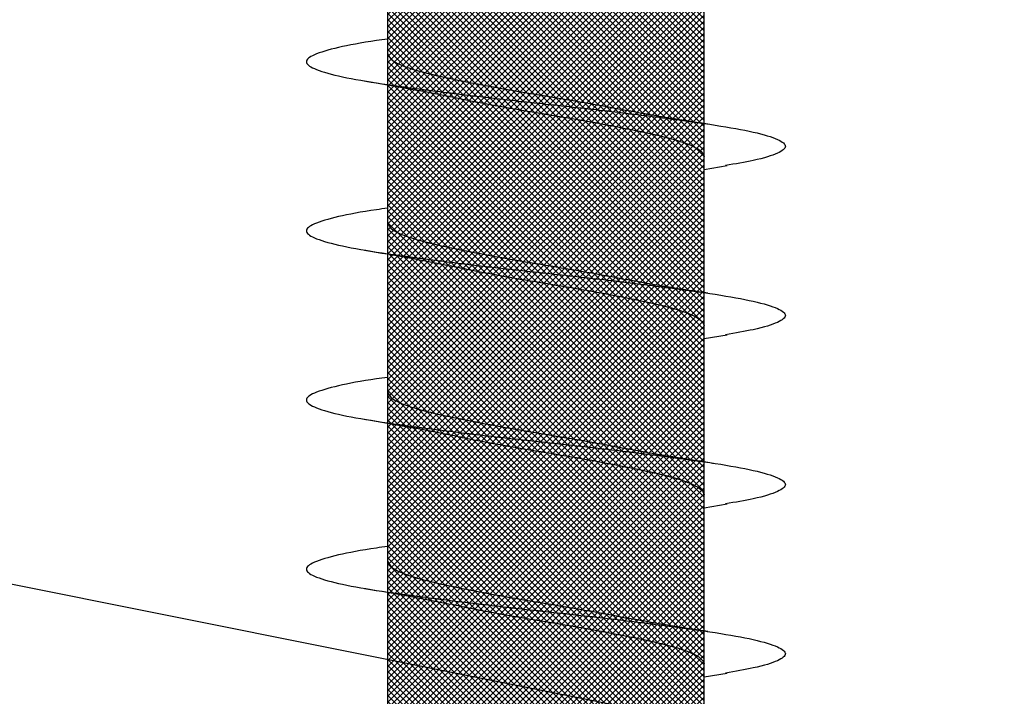
# Model space of a CAD drawing. Units: inches. Extents: x 8878.7 to 8941.4, y 3235.9 to 3307.
# Drawn here: x 8917.9 to 8918.2, y 3286.6 to 3286.8 of the extents above; entities that cross this region are included whole.
import ezdxf
from ezdxf import colors
from ezdxf.entities.mleader import LeaderData, LeaderLine
from ezdxf.math import Vec2, Vec3

# ---------------------------------------------------------------- set-up
doc = ezdxf.new("R2010")
doc.units = ezdxf.units.IN
doc.header["$MEASUREMENT"] = 0
doc.layers.add('conc', color=8, linetype='Continuous', lineweight=0)
doc.layers.add('Outline', color=7, linetype='Continuous', lineweight=40)
doc.layers.add('ICF Outline', color=7, linetype='Continuous')
doc.layers.add('Sills', color=40, linetype='Continuous')
doc.styles.add('Logix', font='arial.ttf', dxfattribs={"height": 0.06})

# ---------------------------------------------------------------- blocks, each defined once
blk = doc.blocks.new('*U206')
at = {"layer": 'Sills', "ltscale": 0.01}
blk.add_line((-1.75, 1.5), (5.75, 0), dxfattribs=at)
blk = doc.blocks.new('2.75in wood screw no washer')
at = {"layer": 'conc', "transparency": 33554687}
h = blk.add_hatch(dxfattribs=at)
h.set_pattern_fill('ANSI37', scale=0.01)
h.set_pattern_definition([(45, (0, 0), (-0.0008838834764832, 0.0008838834764832), []), (135, (0, 0), (-0.0008838834764832, -0.0008838834764832), [])])
edge = h.paths.add_edge_path()
edge.add_line((0.7240263797957596, -0.0467916448596952), (1.75, -0.0467916448596952))
edge.add_arc((0.7147809310063167, -0.0427649102648502), 0.0100842904962917, 269.9999999992705, 336.4650949498469)
edge.add_line((0.0830000000005384, -0.0528492007611021), (0.7147809310063167, -0.0528492007611021))
edge.add_line((0.0412829888300621, -0.0891132453130013), (0.0830000000005384, -0.0528492007611021))
edge.add_line((0.0162829888304259, -0.1108454137579429), (0.0412829888300621, -0.0891132453130013))
edge.add_line((0, -0.125), (0.0162829888304259, -0.1108454137579429))
edge.add_line((0, 0.125), (0, -0.125))
edge.add_line((0.0162829888304259, 0.1108454137579429), (0, 0.125))
edge.add_line((0.0412829888300621, 0.0891132453130013), (0.0162829888304259, 0.1108454137579429))
edge.add_line((0.0830000000005384, 0.0528492007615569), (0.0412829888300621, 0.0891132453130013))
edge.add_line((0.7147809310063167, 0.0528492007615569), (0.0830000000005384, 0.0528492007615569))
edge.add_arc((0.7147809310063167, 0.0427649102653049), 0.0100842904962917, 23.53490505015312, 90.00000000072953)
edge.add_line((1.75, 0.0467916448599888), (0.7240263797957596, 0.04679164486015))
edge.add_line((2.618661363756473, 0.0467916448596952), (1.75, 0.0467916448598317))
edge.add_line((1.75, -0.0467916448596952), (2.618661363756473, -0.0467916448596952))
edge.add_line((2.657331420496121, -0.0390121778864341), (2.75, -0.0001542456029711))
edge.add_line((2.75, 0.0001542456034258), (2.657331420496121, 0.0390121778864341))
edge.add_arc((2.618661363756473, -0.0532083551383948), 0.0999999999980134, 67.250645785899, 90.00000000010421)
edge.add_arc((2.618661363756473, 0.0532083551383948), 0.0999999999980131, 269.9999999998958, 292.749354214101)
at = {"color": 7, "linetype": 'Continuous', "lineweight": 30}
for p, q in [((1.75, 0.0467916448599888), (0.7240263797957596, 0.04679164486015)), ((1.309060351553853, 0.0467916448596952), (1.268293518116479, 0.0467916448596952)), ((1.359060351553125, 0.0467916448596952), (1.31829351811757, 0.0467916448596952)), ((1.409060351554217, 0.0467916448596952), (1.368293518116843, 0.0467916448596952)), ((1.459060351553489, 0.0467916448596952), (1.418293518116115, 0.0467916448596952)), ((1.509060351552761, 0.0467916448596952), (1.468293518117206, 0.0467916448596952)), ((0.7240263797957596, -0.0467916448596952), (1.75, -0.0467916448596952)), ((1.247660249311593, -0.0467916448596952), (1.287922558207355, -0.0467916448596952)), ((1.284060351554217, -0.0467916448596952), (1.285227800775828, -0.053570175418372)), ((1.297660249312684, -0.0467916448596952), (1.337922558206628, -0.0467916448596952)), ((1.334060351553489, -0.0467916448596952), (1.33522780077692, -0.053570175418372)), ((1.347660249311957, -0.0467916448596952), (1.387922558207719, -0.0467916448596952)), ((1.384060351552761, -0.0467916448596952), (1.385227800776192, -0.053570175418372)), ((1.397660249311229, -0.0467916448596952), (1.437922558206992, -0.0467916448596952)), ((1.434060351553853, -0.0467916448596952), (1.435227800775464, -0.053570175418372)), ((1.44766024931232, -0.0467916448596952), (1.487922558206264, -0.0467916448596952))]:
    blk.add_line(p, q, dxfattribs=at)
for points, knots in [([(1.322628821588295, 0.0467916448596952), (1.322475702283554, 0.0478995559069517), (1.321639483441686, 0.0539501064158685), (1.320137878445166, 0.0618563285047458), (1.317954331609143, 0.0692111958965143), (1.315920220073167, 0.0715846753469123), (1.313884844583299, 0.0691717278909891), (1.311705134628937, 0.0620163090211463), (1.309670006630767, 0.0506262265566875), (1.307634902936115, 0.0358020333724198), (1.305455119210819, 0.0185368464467501), (1.303420010628542, -1.2008968e-08), (1.301384902219069, -0.018536797982506), (1.299205117975361, -0.0358022049344982), (1.297170016156087, -0.0506256020453293), (1.295134881149351, -0.0620186577448294), (1.29295519765219, -0.0691628544705054), (1.290919724729974, -0.0716171282365394), (1.288885977553945, -0.0690891019376068), (1.2868952304525, -0.0629193939053039), (1.285713320155991, -0.0559677225405722), (1.285218965851527, -0.0530600664610574)], [0, 0, 0, 0, 0.0124096849445498, 0.0677720704772336, 0.1241203287815786, 0.1794827143142625, 0.2348450998469462, 0.2911933581512913, 0.3465557436839752, 0.4019181292166591, 0.458266387521004, 0.513628773053688, 0.5689911585863717, 0.6253394168907168, 0.6807018024234007, 0.7360641879560843, 0.7924124462604294, 0.8477748317931133, 0.9031372173257972, 0.9594854756301423, 1, 1, 1, 1]), ([(1.322628821588295, 0.0467916448596952), (1.322475702283554, 0.0478995559069517), (1.321639483441686, 0.0539501064158685), (1.320137878445166, 0.0618563285047458), (1.317954331609143, 0.0692111958965143), (1.315920220073167, 0.0715846753469123), (1.313884844583299, 0.0691717278909891), (1.311705134628937, 0.0620163090211463), (1.309670006630767, 0.0506262265566875), (1.307634902936115, 0.0358020333724198), (1.305455119210819, 0.0185368464467501), (1.303420010628542, -1.2008968e-08), (1.301384902219069, -0.018536797982506), (1.299431356244895, -0.0340102405239122), (1.298269154998706, -0.0425972639750398), (1.29780440981267, -0.0458136400338845)], [0, 0, 0, 0, 0.0124096849445498, 0.0677720704772336, 0.1241203287815786, 0.1794827143142625, 0.2348450998469462, 0.2911933581512913, 0.3465557436839752, 0.4019181292166591, 0.458266387521004, 0.513628773053688, 0.5689911585863717, 0.6253394168907168, 0.663361410539562, 0.663361410539562, 0.663361410539562, 0.663361410539562]), ([(1.322628821588295, 0.0467916448596952), (1.322475702283554, 0.0478995559069517), (1.321639483441686, 0.0539501064158685), (1.320137878445166, 0.0618563285047458), (1.317954331609143, 0.0692111958965143), (1.315920220073167, 0.0715846753469123), (1.313884844583299, 0.0691717278909891), (1.311705134628937, 0.0620163090211463), (1.309670006630767, 0.0506262265566875), (1.307634902936115, 0.0358020333724198), (1.305455119210819, 0.0185368464467501), (1.303420010628542, -1.2008968e-08), (1.301384902219069, -0.018536797982506), (1.299431356244895, -0.0340102405239122), (1.298269154998706, -0.0425972639750398), (1.29780440981267, -0.0458136400338845)], [0, 0, 0, 0, 0.0124096849445498, 0.0677720704772336, 0.1241203287815786, 0.1794827143142625, 0.2348450998469462, 0.2911933581512913, 0.3465557436839752, 0.4019181292166591, 0.458266387521004, 0.513628773053688, 0.5689911585863717, 0.6253394168907168, 0.663361410539562, 0.663361410539562, 0.663361410539562, 0.663361410539562]), ([(1.322628821588295, 0.0467916448596952), (1.322475702283554, 0.0478995559069517), (1.321639483441686, 0.0539501064158685), (1.320137878445166, 0.0618563285047458), (1.317954331609143, 0.0692111958965143), (1.315920220073167, 0.0715846753469123), (1.313884844583299, 0.0691717278909891), (1.311705134628937, 0.0620163090211463), (1.309670006630767, 0.0506262265566875), (1.307634902936115, 0.0358020333724198), (1.305455119210819, 0.0185368464467501), (1.303420010628542, -1.2008968e-08), (1.301384902219069, -0.018536797982506), (1.299431356244895, -0.0340102405239122), (1.298269154998706, -0.0425972639750398), (1.29780440981267, -0.0458136400338845)], [0, 0, 0, 0, 0.0124096849445498, 0.0677720704772336, 0.1241203287815786, 0.1794827143142625, 0.2348450998469462, 0.2911933581512913, 0.3465557436839752, 0.4019181292166591, 0.458266387521004, 0.513628773053688, 0.5689911585863717, 0.6253394168907168, 0.663361410539562, 0.663361410539562, 0.663361410539562, 0.663361410539562]), ([(1.322628821588295, 0.0467916448596952), (1.322475702283554, 0.0478995559069517), (1.321639483441686, 0.0539501064158685), (1.320137878445166, 0.0618563285047458), (1.317954331609143, 0.0692111958965143), (1.315920220073167, 0.0715846753469123), (1.313884844583299, 0.0691717278909891), (1.311705134628937, 0.0620163090211463), (1.309670006630767, 0.0506262265566875), (1.307634902936115, 0.0358020333724198), (1.305455119210819, 0.0185368464467501), (1.303420010628542, -1.2008968e-08), (1.301384902219069, -0.018536797982506), (1.299431356244895, -0.0340102405239122), (1.298269154998706, -0.0425972639750398), (1.29780440981267, -0.0458136400338845)], [0, 0, 0, 0, 0.0124096849445498, 0.0677720704772336, 0.1241203287815786, 0.1794827143142625, 0.2348450998469462, 0.2911933581512913, 0.3465557436839752, 0.4019181292166591, 0.458266387521004, 0.513628773053688, 0.5689911585863717, 0.6253394168907168, 0.663361410539562, 0.663361410539562, 0.663361410539562, 0.663361410539562]), ([(1.372628821587568, 0.0467916448596952), (1.372475702282827, 0.0478995559069517), (1.371639483442777, 0.0539501064158685), (1.370137878444438, 0.0618563285047458), (1.367954331610235, 0.0692111958965143), (1.365920220074258, 0.0715846753469123), (1.363884844582571, 0.0691717278909891), (1.361705134628209, 0.0620163090211463), (1.359670006631858, 0.0506262265566875), (1.357634902935387, 0.0358020333724198), (1.355455119210091, 0.0185368464467501), (1.353420010629633, -1.2008968e-08), (1.351384902218342, -0.018536797982506), (1.349205117974634, -0.0358022049344982), (1.347170016155359, -0.0506256020453293), (1.345134881150443, -0.0620186577448294), (1.342955197651463, -0.0691628544705054), (1.340919724731065, -0.0716171282365394), (1.338885977555037, -0.0690891019376068), (1.336895230453592, -0.0629193939053039), (1.335713320155264, -0.0559677225405722), (1.335218965850799, -0.0530600664610574)], [0, 0, 0, 0, 0.0124096849445497, 0.0677720704772335, 0.1241203287815786, 0.1794827143142624, 0.2348450998469461, 0.2911933581512914, 0.3465557436839751, 0.4019181292166589, 0.4582663875210041, 0.5136287730536879, 0.5689911585863717, 0.6253394168907169, 0.6807018024234006, 0.7360641879560843, 0.7924124462604294, 0.8477748317931133, 0.903137217325797, 0.9594854756301421, 1, 1, 1, 1]), ([(1.372628821587568, 0.0467916448596952), (1.372475702282827, 0.0478995559069517), (1.371639483442777, 0.0539501064158685), (1.370137878444438, 0.0618563285047458), (1.367954331610235, 0.0692111958965143), (1.365920220074258, 0.0715846753469123), (1.363884844582571, 0.0691717278909891), (1.361705134628209, 0.0620163090211463), (1.359670006631858, 0.0506262265566875), (1.357634902935387, 0.0358020333724198), (1.355455119210091, 0.0185368464467501), (1.353420010629633, -1.2008968e-08), (1.351384902218342, -0.018536797982506), (1.349431356225977, -0.0340102406662481), (1.348269154965237, -0.0425972642251509), (1.347804409762829, -0.0458136403831304)], [0, 0, 0, 0, 0.0124096849445497, 0.0677720704772335, 0.1241203287815786, 0.1794827143142624, 0.2348450998469461, 0.2911933581512914, 0.3465557436839751, 0.4019181292166589, 0.4582663875210041, 0.5136287730536879, 0.5689911585863717, 0.6253394168907169, 0.663361411913722, 0.663361411913722, 0.663361411913722, 0.663361411913722]), ([(1.372628821587568, 0.0467916448596952), (1.372475702282827, 0.0478995559069517), (1.371639483442777, 0.0539501064158685), (1.370137878444438, 0.0618563285047458), (1.367954331610235, 0.0692111958965143), (1.365920220074258, 0.0715846753469123), (1.363884844582571, 0.0691717278909891), (1.361705134628209, 0.0620163090211463), (1.359670006631858, 0.0506262265566875), (1.357634902935387, 0.0358020333724198), (1.355455119210091, 0.0185368464467501), (1.353420010629633, -1.2008968e-08), (1.351384902218342, -0.018536797982506), (1.349431356225977, -0.0340102406662481), (1.348269154965237, -0.0425972642251509), (1.347804409762829, -0.0458136403831304)], [0, 0, 0, 0, 0.0124096849445497, 0.0677720704772335, 0.1241203287815786, 0.1794827143142624, 0.2348450998469461, 0.2911933581512914, 0.3465557436839751, 0.4019181292166589, 0.4582663875210041, 0.5136287730536879, 0.5689911585863717, 0.6253394168907169, 0.663361411913722, 0.663361411913722, 0.663361411913722, 0.663361411913722]), ([(1.372628821587568, 0.0467916448596952), (1.372475702282827, 0.0478995559069517), (1.371639483442777, 0.0539501064158685), (1.370137878444438, 0.0618563285047458), (1.367954331610235, 0.0692111958965143), (1.365920220074258, 0.0715846753469123), (1.363884844582571, 0.0691717278909891), (1.361705134628209, 0.0620163090211463), (1.359670006631858, 0.0506262265566875), (1.357634902935387, 0.0358020333724198), (1.355455119210091, 0.0185368464467501), (1.353420010629633, -1.2008968e-08), (1.351384902218342, -0.018536797982506), (1.349431356225977, -0.0340102406662481), (1.348269154965237, -0.0425972642251509), (1.347804409762829, -0.0458136403831304)], [0, 0, 0, 0, 0.0124096849445497, 0.0677720704772335, 0.1241203287815786, 0.1794827143142624, 0.2348450998469461, 0.2911933581512914, 0.3465557436839751, 0.4019181292166589, 0.4582663875210041, 0.5136287730536879, 0.5689911585863717, 0.6253394168907169, 0.663361411913722, 0.663361411913722, 0.663361411913722, 0.663361411913722]), ([(1.372628821587568, 0.0467916448596952), (1.372475702282827, 0.0478995559069517), (1.371639483442777, 0.0539501064158685), (1.370137878444438, 0.0618563285047458), (1.367954331610235, 0.0692111958965143), (1.365920220074258, 0.0715846753469123), (1.363884844582571, 0.0691717278909891), (1.361705134628209, 0.0620163090211463), (1.359670006631858, 0.0506262265566875), (1.357634902935387, 0.0358020333724198), (1.355455119210091, 0.0185368464467501), (1.353420010629633, -1.2008968e-08), (1.351384902218342, -0.018536797982506), (1.349431356225977, -0.0340102406662481), (1.348269154965237, -0.0425972642251509), (1.347804409762829, -0.0458136403831304)], [0, 0, 0, 0, 0.0124096849445497, 0.0677720704772335, 0.1241203287815786, 0.1794827143142624, 0.2348450998469461, 0.2911933581512914, 0.3465557436839751, 0.4019181292166589, 0.4582663875210041, 0.5136287730536879, 0.5689911585863717, 0.6253394168907169, 0.663361411913722, 0.663361411913722, 0.663361411913722, 0.663361411913722]), ([(1.422628821588659, 0.0467916448596952), (1.422475702282099, 0.0478995559069517), (1.421639483442049, 0.0539501064158685), (1.42013787844553, 0.0618563285047458), (1.417954331609507, 0.0692111958965143), (1.41592022007353, 0.0715846753469123), (1.413884844583662, 0.0691717278909891), (1.411705134627482, 0.0620163090211463), (1.409670006631131, 0.0506262265566875), (1.407634902936479, 0.0358020333724198), (1.405455119209364, 0.0185368464467501), (1.403420010628906, -1.2008968e-08), (1.401384902219433, -0.018536797982506), (1.399205117973906, -0.0358022049344982), (1.397170016156451, -0.0506256020453293), (1.395134881149715, -0.0620186577448294), (1.392955197652554, -0.0691628544705054), (1.390919724730338, -0.0716171282365394), (1.388885977554309, -0.0690891019376068), (1.386895230452864, -0.0629193939053039), (1.385713320154536, -0.0559677225405722), (1.385218965850071, -0.0530600664610574)], [0, 0, 0, 0, 0.0124096849445514, 0.0677720704772351, 0.12412032878158, 0.1794827143142638, 0.2348450998469475, 0.2911933581512924, 0.3465557436839763, 0.4019181292166599, 0.4582663875210049, 0.5136287730536888, 0.5689911585863723, 0.6253394168907173, 0.6807018024234012, 0.7360641879560847, 0.7924124462604297, 0.8477748317931135, 0.9031372173257974, 0.9594854756301423, 1, 1, 1, 1]), ([(1.472628821587932, 0.0467916448596952), (1.47247570228319, 0.0478995559069517), (1.471639483441322, 0.0539501064158685), (1.470137878444802, 0.0618563285047458), (1.46795433160878, 0.0692111958965143), (1.465920220072803, 0.0715846753469123), (1.463884844582935, 0.0691717278909891), (1.461705134628573, 0.0620163090211463), (1.459670006630403, 0.0506262265566875), (1.457634902935751, 0.0358020333724198), (1.455455119210455, 0.0185368464467501), (1.453420010629997, -1.2008968e-08), (1.451384902218705, -0.018536797982506), (1.449205117974997, -0.0358022049344982), (1.447170016155723, -0.0506256020453293), (1.445134881148987, -0.0620186577448294), (1.442955197651826, -0.0691628544705054), (1.44091972472961, -0.0716171282365394), (1.438885977553582, -0.0690891019376068), (1.436895230453956, -0.0629193939053039), (1.435713320155628, -0.0559677225405722), (1.435218965851163, -0.0530600664610574)], [0, 0, 0, 0, 0.0124096849445497, 0.0677720704772336, 0.1241203287815789, 0.1794827143142628, 0.2348450998469466, 0.291193358151292, 0.3465557436839759, 0.4019181292166598, 0.4582663875210051, 0.5136287730536889, 0.568991158586373, 0.625339416890718, 0.680701802423402, 0.7360641879560857, 0.792412446260431, 0.8477748317931151, 0.903137217325799, 0.959485475630144, 1, 1, 1, 1]), ([(1.310227800775464, 0.0535701754188267), (1.309474231908097, 0.0490651124605393), (1.307995834833491, 0.0402268069206002), (1.30640628961737, 0.0322400037407533), (1.305626967723583, 0.0283242355571929)], [0, 0, 0, 0, 0.5097202102949512, 0.9999999999999998, 0.9999999999999998, 0.9999999999999998, 0.9999999999999998]), ([(1.360227800776556, 0.0535701754188267), (1.359474231909189, 0.0490651124605393), (1.357995834834582, 0.0402268069206002), (1.356406289618462, 0.0322400037407533), (1.355626967724674, 0.0283242355571929)], [0, 0, 0, 0, 0.5097202102949514, 0.9999999999999998, 0.9999999999999998, 0.9999999999999998, 0.9999999999999998]), ([(1.410227800775828, 0.0535701754188267), (1.409474231908461, 0.0490651124605393), (1.407995834833855, 0.0402268069206002), (1.406406289617734, 0.0322400037407533), (1.405626967723947, 0.0283242355571929)], [0, 0, 0, 0, 0.5097202102949695, 1, 1, 1, 1]), ([(1.46022780077692, 0.0535701754188267), (1.459474231907734, 0.0490651124605393), (1.457995834833127, 0.0402268069206002), (1.456406289618826, 0.0322400037407533), (1.455626967723219, 0.0283242355571929)], [0, 0, 0, 0, 0.5097202102949524, 0.9999999999999998, 0.9999999999999998, 0.9999999999999998, 0.9999999999999998]), ([(1.31829351811757, 0.0467916448596952), (1.317619021152495, 0.0464840063946213), (1.316257635569854, 0.0458630776233804), (1.314079393718202, 0.0409552172413896), (1.312043551975875, 0.0334739321924644), (1.310007505833709, 0.02365496167522), (1.30782988469582, 0.0122669508659783), (1.305791757289625, -3.47785085069e-05), (1.30376425954455, -0.0121265589500581), (1.302256859526096, -0.0203293471208781), (1.30153509044976, -0.0237175541014949), (1.301507486537957, -0.0238471353882233)], [0, 0, 0, 0, 0.1235237174962742, 0.2493167751549594, 0.3728404926512515, 0.4963642101475309, 0.6221572678062045, 0.7456809853024849, 0.869204702798764, 0.9949977604574383, 1, 1, 1, 1]), ([(1.31829351811757, 0.0467916448596952), (1.317619021152495, 0.0464840063946213), (1.316257635569854, 0.0458630776233804), (1.314079393718202, 0.0409552172413896), (1.312043551975875, 0.0334739321924644), (1.310007505833709, 0.02365496167522), (1.30782988469582, 0.0122669508659783), (1.305791757289625, -3.47785085069e-05), (1.30376425954455, -0.0121265589500581), (1.302256859526096, -0.0203293471208781), (1.30153509044976, -0.0237175541014949), (1.301507486537957, -0.0238471353882233)], [0, 0, 0, 0, 0.1235237174962742, 0.2493167751549594, 0.3728404926512515, 0.4963642101475309, 0.6221572678062045, 0.7456809853024849, 0.869204702798764, 0.9949977604574383, 1, 1, 1, 1]), ([(1.31829351811757, 0.0467916448596952), (1.317619021152495, 0.0464840063946213), (1.316257635569854, 0.0458630776233804), (1.314079393718202, 0.0409552172413896), (1.312043551975875, 0.0334739321924644), (1.310007505833709, 0.02365496167522), (1.30782988469582, 0.0122669508659783), (1.305791757289625, -3.47785085069e-05), (1.30376425954455, -0.0121265589500581), (1.302256859526096, -0.0203293471208781), (1.30153509044976, -0.0237175541014949), (1.301507486537957, -0.0238471353882233)], [0, 0, 0, 0, 0.1235237174962742, 0.2493167751549594, 0.3728404926512515, 0.4963642101475309, 0.6221572678062045, 0.7456809853024849, 0.869204702798764, 0.9949977604574383, 1, 1, 1, 1]), ([(1.31829351811757, 0.0467916448596952), (1.317619021152495, 0.0464840063946213), (1.316257635569854, 0.0458630776233804), (1.314079393718202, 0.0409552172413896), (1.312043551975875, 0.0334739321924644), (1.310007505833709, 0.02365496167522), (1.30782988469582, 0.0122669508659783), (1.305791757289625, -3.47785085069e-05), (1.30376425954455, -0.0121265589500581), (1.302256859526096, -0.0203293471208781), (1.30153509044976, -0.0237175541014949), (1.301507486537957, -0.0238471353882233)], [0, 0, 0, 0, 0.1235237174962742, 0.2493167751549594, 0.3728404926512515, 0.4963642101475309, 0.6221572678062045, 0.7456809853024849, 0.869204702798764, 0.9949977604574383, 1, 1, 1, 1]), ([(1.31829351811757, 0.0467916448596952), (1.317619021152495, 0.0464840063946213), (1.316257635569854, 0.0458630776233804), (1.314079393718202, 0.0409552172413896), (1.312043551975875, 0.0334739321924644), (1.310007505833709, 0.02365496167522), (1.30782988469582, 0.0122669508659783), (1.305791757289625, -3.47785085069e-05), (1.30376425954455, -0.0121265589500581), (1.302256859526096, -0.0203293471208781), (1.30153509044976, -0.0237175541014949), (1.301507486537957, -0.0238471353882233)], [0, 0, 0, 0, 0.1235237174962742, 0.2493167751549594, 0.3728404926512515, 0.4963642101475309, 0.6221572678062045, 0.7456809853024849, 0.869204702798764, 0.9949977604574383, 1, 1, 1, 1]), ([(1.368293518116843, 0.0467916448596952), (1.367619021151767, 0.0464840063946213), (1.366257635569127, 0.0458630776233804), (1.364079393717474, 0.0409552172413896), (1.362043551976967, 0.0334739321924644), (1.360007505832982, 0.02365496167522), (1.357829884695092, 0.0122669508659783), (1.355791757290717, -3.47785085069e-05), (1.353764259543822, -0.0121265589500581), (1.352256859525368, -0.0203293471208781), (1.351535090449033, -0.0237175541014949), (1.351507486537229, -0.0238471353882233)], [0, 0, 0, 0, 0.1235237174962734, 0.2493167751549597, 0.3728404926512519, 0.4963642101475314, 0.6221572678062052, 0.7456809853024855, 0.869204702798765, 0.9949977604574385, 1, 1, 1, 1]), ([(1.368293518116843, 0.0467916448596952), (1.367619021151767, 0.0464840063946213), (1.366257635569127, 0.0458630776233804), (1.364079393717474, 0.0409552172413896), (1.362043551976967, 0.0334739321924644), (1.360007505832982, 0.02365496167522), (1.357829884695092, 0.0122669508659783), (1.355791757290717, -3.47785085069e-05), (1.353764259543822, -0.0121265589500581), (1.352256859525368, -0.0203293471208781), (1.351535090449033, -0.0237175541014949), (1.351507486537229, -0.0238471353882233)], [0, 0, 0, 0, 0.1235237174962734, 0.2493167751549597, 0.3728404926512519, 0.4963642101475314, 0.6221572678062052, 0.7456809853024855, 0.869204702798765, 0.9949977604574385, 1, 1, 1, 1]), ([(1.368293518116843, 0.0467916448596952), (1.367619021151767, 0.0464840063946213), (1.366257635569127, 0.0458630776233804), (1.364079393717474, 0.0409552172413896), (1.362043551976967, 0.0334739321924644), (1.360007505832982, 0.02365496167522), (1.357829884695092, 0.0122669508659783), (1.355791757290717, -3.47785085069e-05), (1.353764259543822, -0.0121265589500581), (1.352256859525368, -0.0203293471208781), (1.351535090449033, -0.0237175541014949), (1.351507486537229, -0.0238471353882233)], [0, 0, 0, 0, 0.1235237174962734, 0.2493167751549597, 0.3728404926512519, 0.4963642101475314, 0.6221572678062052, 0.7456809853024855, 0.869204702798765, 0.9949977604574385, 1, 1, 1, 1]), ([(1.368293518116843, 0.0467916448596952), (1.367619021151767, 0.0464840063946213), (1.366257635569127, 0.0458630776233804), (1.364079393717474, 0.0409552172413896), (1.362043551976967, 0.0334739321924644), (1.360007505832982, 0.02365496167522), (1.357829884695092, 0.0122669508659783), (1.355791757290717, -3.47785085069e-05), (1.353764259543822, -0.0121265589500581), (1.352256859525368, -0.0203293471208781), (1.351535090449033, -0.0237175541014949), (1.351507486537229, -0.0238471353882233)], [0, 0, 0, 0, 0.1235237174962734, 0.2493167751549597, 0.3728404926512519, 0.4963642101475314, 0.6221572678062052, 0.7456809853024855, 0.869204702798765, 0.9949977604574385, 1, 1, 1, 1]), ([(1.368293518116843, 0.0467916448596952), (1.367619021151767, 0.0464840063946213), (1.366257635569127, 0.0458630776233804), (1.364079393717474, 0.0409552172413896), (1.362043551976967, 0.0334739321924644), (1.360007505832982, 0.02365496167522), (1.357829884695092, 0.0122669508659783), (1.355791757290717, -3.47785085069e-05), (1.353764259543822, -0.0121265589500581), (1.352256859525368, -0.0203293471208781), (1.351535090449033, -0.0237175541014949), (1.351507486537229, -0.0238471353882233)], [0, 0, 0, 0, 0.1235237174962734, 0.2493167751549597, 0.3728404926512519, 0.4963642101475314, 0.6221572678062052, 0.7456809853024855, 0.869204702798765, 0.9949977604574385, 1, 1, 1, 1]), ([(1.418293518116115, 0.0467916448596952), (1.417619021152859, 0.0464840063946213), (1.416257635568399, 0.0458630776233804), (1.414079393718566, 0.0409552172413896), (1.412043551976239, 0.0334739321924644), (1.410007505834073, 0.02365496167522), (1.407829884696184, 0.0122669508659783), (1.405791757289989, -3.47785085069e-05), (1.403764259544914, -0.0121265589500581), (1.40225685952646, -0.0203293471208781), (1.401535090450124, -0.0237175541014949), (1.401507486538321, -0.0238471353882233)], [0, 0, 0, 0, 0.1235237174962742, 0.2493167751549594, 0.3728404926512515, 0.4963642101475309, 0.6221572678062045, 0.7456809853024849, 0.869204702798764, 0.9949977604574383, 1, 1, 1, 1]), ([(1.418293518116115, 0.0467916448596952), (1.417619021152859, 0.0464840063946213), (1.416257635568399, 0.0458630776233804), (1.414079393718566, 0.0409552172413896), (1.412043551976239, 0.0334739321924644), (1.410007505834073, 0.02365496167522), (1.407829884696184, 0.0122669508659783), (1.405791757289989, -3.47785085069e-05), (1.403764259544914, -0.0121265589500581), (1.40225685952646, -0.0203293471208781), (1.401535090450124, -0.0237175541014949), (1.401507486538321, -0.0238471353882233)], [0, 0, 0, 0, 0.1235237174962742, 0.2493167751549594, 0.3728404926512515, 0.4963642101475309, 0.6221572678062045, 0.7456809853024849, 0.869204702798764, 0.9949977604574383, 1, 1, 1, 1]), ([(1.418293518116115, 0.0467916448596952), (1.417619021152859, 0.0464840063946213), (1.416257635568399, 0.0458630776233804), (1.414079393718566, 0.0409552172413896), (1.412043551976239, 0.0334739321924644), (1.410007505834073, 0.02365496167522), (1.407829884696184, 0.0122669508659783), (1.405791757289989, -3.47785085069e-05), (1.403764259544914, -0.0121265589500581), (1.40225685952646, -0.0203293471208781), (1.401535090450124, -0.0237175541014949), (1.401507486538321, -0.0238471353882233)], [0, 0, 0, 0, 0.1235237174962742, 0.2493167751549594, 0.3728404926512515, 0.4963642101475309, 0.6221572678062045, 0.7456809853024849, 0.869204702798764, 0.9949977604574383, 1, 1, 1, 1]), ([(1.418293518116115, 0.0467916448596952), (1.417619021152859, 0.0464840063946213), (1.416257635568399, 0.0458630776233804), (1.414079393718566, 0.0409552172413896), (1.412043551976239, 0.0334739321924644), (1.410007505834073, 0.02365496167522), (1.407829884696184, 0.0122669508659783), (1.405791757289989, -3.47785085069e-05), (1.403764259544914, -0.0121265589500581), (1.40225685952646, -0.0203293471208781), (1.401535090450124, -0.0237175541014949), (1.401507486538321, -0.0238471353882233)], [0, 0, 0, 0, 0.1235237174962742, 0.2493167751549594, 0.3728404926512515, 0.4963642101475309, 0.6221572678062045, 0.7456809853024849, 0.869204702798764, 0.9949977604574383, 1, 1, 1, 1]), ([(1.418293518116115, 0.0467916448596952), (1.417619021152859, 0.0464840063946213), (1.416257635568399, 0.0458630776233804), (1.414079393718566, 0.0409552172413896), (1.412043551976239, 0.0334739321924644), (1.410007505834073, 0.02365496167522), (1.407829884696184, 0.0122669508659783), (1.405791757289989, -3.47785085069e-05), (1.403764259544914, -0.0121265589500581), (1.40225685952646, -0.0203293471208781), (1.401535090450124, -0.0237175541014949), (1.401507486538321, -0.0238471353882233)], [0, 0, 0, 0, 0.1235237174962742, 0.2493167751549594, 0.3728404926512515, 0.4963642101475309, 0.6221572678062045, 0.7456809853024849, 0.869204702798764, 0.9949977604574383, 1, 1, 1, 1]), ([(1.468293518117206, 0.0467916448596952), (1.467619021152131, 0.0464840063946213), (1.46625763556949, 0.0458630776233804), (1.464079393717838, 0.0409552172413896), (1.46204355197733, 0.0334739321924644), (1.460007505833345, 0.02365496167522), (1.457829884695456, 0.0122669508659783), (1.455791757289262, -3.47785085069e-05), (1.453764259544186, -0.0121265589500581), (1.452256859525732, -0.0203293471208781), (1.451535090449397, -0.0237175541014949), (1.451507486537593, -0.0238471353882233)], [0, 0, 0, 0, 0.1235237174962695, 0.249316775154957, 0.3728404926512504, 0.496364210147531, 0.622157267806206, 0.7456809853024874, 0.869204702798768, 0.9949977604574428, 1, 1, 1, 1]), ([(1.468293518117206, 0.0467916448596952), (1.467619021152131, 0.0464840063946213), (1.46625763556949, 0.0458630776233804), (1.464079393717838, 0.0409552172413896), (1.46204355197733, 0.0334739321924644), (1.460007505833345, 0.02365496167522), (1.457829884695456, 0.0122669508659783), (1.455791757289262, -3.47785085069e-05), (1.453764259544186, -0.0121265589500581), (1.452256859525732, -0.0203293471208781), (1.451535090449397, -0.0237175541014949), (1.451507486537593, -0.0238471353882233)], [0, 0, 0, 0, 0.1235237174962695, 0.249316775154957, 0.3728404926512504, 0.496364210147531, 0.622157267806206, 0.7456809853024874, 0.869204702798768, 0.9949977604574428, 1, 1, 1, 1]), ([(1.468293518117206, 0.0467916448596952), (1.467619021152131, 0.0464840063946213), (1.46625763556949, 0.0458630776233804), (1.464079393717838, 0.0409552172413896), (1.46204355197733, 0.0334739321924644), (1.460007505833345, 0.02365496167522), (1.457829884695456, 0.0122669508659783), (1.455791757289262, -3.47785085069e-05), (1.453764259544186, -0.0121265589500581), (1.452256859525732, -0.0203293471208781), (1.451535090449397, -0.0237175541014949), (1.451507486537593, -0.0238471353882233)], [0, 0, 0, 0, 0.1235237174962695, 0.249316775154957, 0.3728404926512504, 0.496364210147531, 0.622157267806206, 0.7456809853024874, 0.869204702798768, 0.9949977604574428, 1, 1, 1, 1]), ([(1.468293518117206, 0.0467916448596952), (1.467619021152131, 0.0464840063946213), (1.46625763556949, 0.0458630776233804), (1.464079393717838, 0.0409552172413896), (1.46204355197733, 0.0334739321924644), (1.460007505833345, 0.02365496167522), (1.457829884695456, 0.0122669508659783), (1.455791757289262, -3.47785085069e-05), (1.453764259544186, -0.0121265589500581), (1.452256859525732, -0.0203293471208781), (1.451535090449397, -0.0237175541014949), (1.451507486537593, -0.0238471353882233)], [0, 0, 0, 0, 0.1235237174962695, 0.249316775154957, 0.3728404926512504, 0.496364210147531, 0.622157267806206, 0.7456809853024874, 0.869204702798768, 0.9949977604574428, 1, 1, 1, 1]), ([(1.468293518117206, 0.0467916448596952), (1.467619021152131, 0.0464840063946213), (1.46625763556949, 0.0458630776233804), (1.464079393717838, 0.0409552172413896), (1.46204355197733, 0.0334739321924644), (1.460007505833345, 0.02365496167522), (1.457829884695456, 0.0122669508659783), (1.455791757289262, -3.47785085069e-05), (1.453764259544186, -0.0121265589500581), (1.452256859525732, -0.0203293471208781), (1.451535090449397, -0.0237175541014949), (1.451507486537593, -0.0238471353882233)], [0, 0, 0, 0, 0.1235237174962695, 0.249316775154957, 0.3728404926512504, 0.496364210147531, 0.622157267806206, 0.7456809853024874, 0.869204702798768, 0.9949977604574428, 1, 1, 1, 1]), ([(1.305661696800598, 0.0283310586701191), (1.305319070152108, 0.0267484452874669), (1.30428706654311, 0.0219815576742804), (1.302456177525527, 0.0121942728296745), (1.30042316023173, 1.67845546457e-05), (1.298386508673502, -0.0122620277688839), (1.296208486606701, -0.0236562642121498), (1.294172546629852, -0.0334735861806621), (1.292136676538575, -0.0409553114618575), (1.289958442250281, -0.0458630543880645), (1.288597055667196, -0.0464839986962034), (1.287922558207355, -0.0467916448596952)], [0, 0, 0, 0, 0.0591198403357541, 0.178071054979831, 0.2948763581262344, 0.4116816612726366, 0.5306328759167133, 0.6474381790631166, 0.7642434822095198, 0.8831946968535973, 1, 1, 1, 1]), ([(1.305661696800598, 0.0283310586701191), (1.305319070152108, 0.0267484452874669), (1.30428706654311, 0.0219815576742804), (1.302456177525527, 0.0121942728296745), (1.30042316023173, 1.67845546457e-05), (1.298386508673502, -0.0122620277688839), (1.296208486606701, -0.0236562642121498), (1.294172546629852, -0.0334735861806621), (1.292136676538575, -0.0409553114618575), (1.289958442250281, -0.0458630543880645), (1.288597055667196, -0.0464839986962034), (1.287922558207355, -0.0467916448596952)], [0, 0, 0, 0, 0.0591198403357541, 0.178071054979831, 0.2948763581262344, 0.4116816612726366, 0.5306328759167133, 0.6474381790631166, 0.7642434822095198, 0.8831946968535973, 1, 1, 1, 1]), ([(1.305661696800598, 0.0283310586701191), (1.305319070152108, 0.0267484452874669), (1.30428706654311, 0.0219815576742804), (1.302456177525527, 0.0121942728296745), (1.30042316023173, 1.67845546457e-05), (1.298386508673502, -0.0122620277688839), (1.296208486606701, -0.0236562642121498), (1.294172546629852, -0.0334735861806621), (1.292136676538575, -0.0409553114618575), (1.289958442250281, -0.0458630543880645), (1.288597055667196, -0.0464839986962034), (1.287922558207355, -0.0467916448596952)], [0, 0, 0, 0, 0.0591198403357541, 0.178071054979831, 0.2948763581262344, 0.4116816612726366, 0.5306328759167133, 0.6474381790631166, 0.7642434822095198, 0.8831946968535973, 1, 1, 1, 1]), ([(1.305661696800598, 0.0283310586701191), (1.305319070152108, 0.0267484452874669), (1.30428706654311, 0.0219815576742804), (1.302456177525527, 0.0121942728296745), (1.30042316023173, 1.67845546457e-05), (1.298386508673502, -0.0122620277688839), (1.296208486606701, -0.0236562642121498), (1.294172546629852, -0.0334735861806621), (1.292136676538575, -0.0409553114618575), (1.289958442250281, -0.0458630543880645), (1.288597055667196, -0.0464839986962034), (1.287922558207355, -0.0467916448596952)], [0, 0, 0, 0, 0.0591198403357541, 0.178071054979831, 0.2948763581262344, 0.4116816612726366, 0.5306328759167133, 0.6474381790631166, 0.7642434822095198, 0.8831946968535973, 1, 1, 1, 1]), ([(1.305661696800598, 0.0283310586701191), (1.305319070152108, 0.0267484452874669), (1.30428706654311, 0.0219815576742804), (1.302456177525527, 0.0121942728296745), (1.30042316023173, 1.67845546457e-05), (1.298386508673502, -0.0122620277688839), (1.296208486606701, -0.0236562642121498), (1.294172546629852, -0.0334735861806621), (1.292136676538575, -0.0409553114618575), (1.289958442250281, -0.0458630543880645), (1.288597055667196, -0.0464839986962034), (1.287922558207355, -0.0467916448596952)], [0, 0, 0, 0, 0.0591198403357541, 0.178071054979831, 0.2948763581262344, 0.4116816612726366, 0.5306328759167133, 0.6474381790631166, 0.7642434822095198, 0.8831946968535973, 1, 1, 1, 1]), ([(1.355661696801689, 0.0283310586701191), (1.3553190701532, 0.0267484452874669), (1.354287066542383, 0.0219815576742804), (1.3524561775248, 0.0121942728296745), (1.350423160231002, 1.67845546457e-05), (1.348386508672774, -0.0122620277688839), (1.346208486607793, -0.0236562642121498), (1.344172546630943, -0.0334735861806621), (1.342136676537847, -0.0409553114618575), (1.339958442251372, -0.0458630543880645), (1.338597055668287, -0.0464839986962034), (1.337922558206628, -0.0467916448596952)], [0, 0, 0, 0, 0.0591198403357537, 0.1780710549798316, 0.2948763581262349, 0.4116816612726372, 0.5306328759167142, 0.6474381790631174, 0.7642434822095207, 0.8831946968535973, 1, 1, 1, 1]), ([(1.355661696801689, 0.0283310586701191), (1.3553190701532, 0.0267484452874669), (1.354287066542383, 0.0219815576742804), (1.3524561775248, 0.0121942728296745), (1.350423160231002, 1.67845546457e-05), (1.348386508672774, -0.0122620277688839), (1.346208486607793, -0.0236562642121498), (1.344172546630943, -0.0334735861806621), (1.342136676537847, -0.0409553114618575), (1.339958442251372, -0.0458630543880645), (1.338597055668287, -0.0464839986962034), (1.337922558206628, -0.0467916448596952)], [0, 0, 0, 0, 0.0591198403357537, 0.1780710549798316, 0.2948763581262349, 0.4116816612726372, 0.5306328759167142, 0.6474381790631174, 0.7642434822095207, 0.8831946968535973, 1, 1, 1, 1]), ([(1.355661696801689, 0.0283310586701191), (1.3553190701532, 0.0267484452874669), (1.354287066542383, 0.0219815576742804), (1.3524561775248, 0.0121942728296745), (1.350423160231002, 1.67845546457e-05), (1.348386508672774, -0.0122620277688839), (1.346208486607793, -0.0236562642121498), (1.344172546630943, -0.0334735861806621), (1.342136676537847, -0.0409553114618575), (1.339958442251372, -0.0458630543880645), (1.338597055668287, -0.0464839986962034), (1.337922558206628, -0.0467916448596952)], [0, 0, 0, 0, 0.0591198403357537, 0.1780710549798316, 0.2948763581262349, 0.4116816612726372, 0.5306328759167142, 0.6474381790631174, 0.7642434822095207, 0.8831946968535973, 1, 1, 1, 1]), ([(1.355661696801689, 0.0283310586701191), (1.3553190701532, 0.0267484452874669), (1.354287066542383, 0.0219815576742804), (1.3524561775248, 0.0121942728296745), (1.350423160231002, 1.67845546457e-05), (1.348386508672774, -0.0122620277688839), (1.346208486607793, -0.0236562642121498), (1.344172546630943, -0.0334735861806621), (1.342136676537847, -0.0409553114618575), (1.339958442251372, -0.0458630543880645), (1.338597055668287, -0.0464839986962034), (1.337922558206628, -0.0467916448596952)], [0, 0, 0, 0, 0.0591198403357537, 0.1780710549798316, 0.2948763581262349, 0.4116816612726372, 0.5306328759167142, 0.6474381790631174, 0.7642434822095207, 0.8831946968535973, 1, 1, 1, 1]), ([(1.355661696801689, 0.0283310586701191), (1.3553190701532, 0.0267484452874669), (1.354287066542383, 0.0219815576742804), (1.3524561775248, 0.0121942728296745), (1.350423160231002, 1.67845546457e-05), (1.348386508672774, -0.0122620277688839), (1.346208486607793, -0.0236562642121498), (1.344172546630943, -0.0334735861806621), (1.342136676537847, -0.0409553114618575), (1.339958442251372, -0.0458630543880645), (1.338597055668287, -0.0464839986962034), (1.337922558206628, -0.0467916448596952)], [0, 0, 0, 0, 0.0591198403357537, 0.1780710549798316, 0.2948763581262349, 0.4116816612726372, 0.5306328759167142, 0.6474381790631174, 0.7642434822095207, 0.8831946968535973, 1, 1, 1, 1]), ([(1.405661696800962, 0.0283310586701191), (1.405319070152472, 0.0267484452874669), (1.404287066543474, 0.0219815576742804), (1.402456177524072, 0.0121942728296745), (1.400423160230275, 1.67845546457e-05), (1.398386508673866, -0.0122620277688839), (1.396208486607065, -0.0236562642121498), (1.394172546630215, -0.0334735861806621), (1.39213667653712, -0.0409553114618575), (1.389958442250645, -0.0458630543880645), (1.38859705566756, -0.0464839986962034), (1.387922558207719, -0.0467916448596952)], [0, 0, 0, 0, 0.0591198403357462, 0.1780710549798241, 0.2948763581262284, 0.4116816612726316, 0.5306328759167093, 0.6474381790631137, 0.7642434822095177, 0.8831946968535962, 1, 1, 1, 1]), ([(1.405661696800962, 0.0283310586701191), (1.405319070152472, 0.0267484452874669), (1.404287066543474, 0.0219815576742804), (1.402456177524072, 0.0121942728296745), (1.400423160230275, 1.67845546457e-05), (1.398386508673866, -0.0122620277688839), (1.396208486607065, -0.0236562642121498), (1.394172546630215, -0.0334735861806621), (1.39213667653712, -0.0409553114618575), (1.389958442250645, -0.0458630543880645), (1.38859705566756, -0.0464839986962034), (1.387922558207719, -0.0467916448596952)], [0, 0, 0, 0, 0.0591198403357462, 0.1780710549798241, 0.2948763581262284, 0.4116816612726316, 0.5306328759167093, 0.6474381790631137, 0.7642434822095177, 0.8831946968535962, 1, 1, 1, 1]), ([(1.405661696800962, 0.0283310586701191), (1.405319070152472, 0.0267484452874669), (1.404287066543474, 0.0219815576742804), (1.402456177524072, 0.0121942728296745), (1.400423160230275, 1.67845546457e-05), (1.398386508673866, -0.0122620277688839), (1.396208486607065, -0.0236562642121498), (1.394172546630215, -0.0334735861806621), (1.39213667653712, -0.0409553114618575), (1.389958442250645, -0.0458630543880645), (1.38859705566756, -0.0464839986962034), (1.387922558207719, -0.0467916448596952)], [0, 0, 0, 0, 0.0591198403357462, 0.1780710549798241, 0.2948763581262284, 0.4116816612726316, 0.5306328759167093, 0.6474381790631137, 0.7642434822095177, 0.8831946968535962, 1, 1, 1, 1]), ([(1.405661696800962, 0.0283310586701191), (1.405319070152472, 0.0267484452874669), (1.404287066543474, 0.0219815576742804), (1.402456177524072, 0.0121942728296745), (1.400423160230275, 1.67845546457e-05), (1.398386508673866, -0.0122620277688839), (1.396208486607065, -0.0236562642121498), (1.394172546630215, -0.0334735861806621), (1.39213667653712, -0.0409553114618575), (1.389958442250645, -0.0458630543880645), (1.38859705566756, -0.0464839986962034), (1.387922558207719, -0.0467916448596952)], [0, 0, 0, 0, 0.0591198403357462, 0.1780710549798241, 0.2948763581262284, 0.4116816612726316, 0.5306328759167093, 0.6474381790631137, 0.7642434822095177, 0.8831946968535962, 1, 1, 1, 1]), ([(1.405661696800962, 0.0283310586701191), (1.405319070152472, 0.0267484452874669), (1.404287066543474, 0.0219815576742804), (1.402456177524072, 0.0121942728296745), (1.400423160230275, 1.67845546457e-05), (1.398386508673866, -0.0122620277688839), (1.396208486607065, -0.0236562642121498), (1.394172546630215, -0.0334735861806621), (1.39213667653712, -0.0409553114618575), (1.389958442250645, -0.0458630543880645), (1.38859705566756, -0.0464839986962034), (1.387922558207719, -0.0467916448596952)], [0, 0, 0, 0, 0.0591198403357462, 0.1780710549798241, 0.2948763581262284, 0.4116816612726316, 0.5306328759167093, 0.6474381790631137, 0.7642434822095177, 0.8831946968535962, 1, 1, 1, 1]), ([(1.455661696800234, 0.0283310586701191), (1.455319070153564, 0.0267484452874669), (1.454287066542747, 0.0219815576742804), (1.452456177525164, 0.0121942728296745), (1.450423160231366, 1.67845546457e-05), (1.448386508673138, -0.0122620277688839), (1.446208486608156, -0.0236562642121498), (1.444172546631307, -0.0334735861806621), (1.442136676538211, -0.0409553114618575), (1.439958442251736, -0.0458630543880645), (1.438597055666832, -0.0464839986962034), (1.437922558206992, -0.0467916448596952)], [0, 0, 0, 0, 0.0591198403357497, 0.1780710549798281, 0.2948763581262319, 0.4116816612726347, 0.5306328759167119, 0.6474381790631158, 0.7642434822095195, 0.8831946968535966, 0.9999999999999998, 0.9999999999999998, 0.9999999999999998, 0.9999999999999998]), ([(1.455661696800234, 0.0283310586701191), (1.455319070153564, 0.0267484452874669), (1.454287066542747, 0.0219815576742804), (1.452456177525164, 0.0121942728296745), (1.450423160231366, 1.67845546457e-05), (1.448386508673138, -0.0122620277688839), (1.446208486608156, -0.0236562642121498), (1.444172546631307, -0.0334735861806621), (1.442136676538211, -0.0409553114618575), (1.439958442251736, -0.0458630543880645), (1.438597055666832, -0.0464839986962034), (1.437922558206992, -0.0467916448596952)], [0, 0, 0, 0, 0.0591198403357497, 0.1780710549798281, 0.2948763581262319, 0.4116816612726347, 0.5306328759167119, 0.6474381790631158, 0.7642434822095195, 0.8831946968535966, 0.9999999999999998, 0.9999999999999998, 0.9999999999999998, 0.9999999999999998]), ([(1.455661696800234, 0.0283310586701191), (1.455319070153564, 0.0267484452874669), (1.454287066542747, 0.0219815576742804), (1.452456177525164, 0.0121942728296745), (1.450423160231366, 1.67845546457e-05), (1.448386508673138, -0.0122620277688839), (1.446208486608156, -0.0236562642121498), (1.444172546631307, -0.0334735861806621), (1.442136676538211, -0.0409553114618575), (1.439958442251736, -0.0458630543880645), (1.438597055666832, -0.0464839986962034), (1.437922558206992, -0.0467916448596952)], [0, 0, 0, 0, 0.0591198403357497, 0.1780710549798281, 0.2948763581262319, 0.4116816612726347, 0.5306328759167119, 0.6474381790631158, 0.7642434822095195, 0.8831946968535966, 0.9999999999999998, 0.9999999999999998, 0.9999999999999998, 0.9999999999999998]), ([(1.455661696800234, 0.0283310586701191), (1.455319070153564, 0.0267484452874669), (1.454287066542747, 0.0219815576742804), (1.452456177525164, 0.0121942728296745), (1.450423160231366, 1.67845546457e-05), (1.448386508673138, -0.0122620277688839), (1.446208486608156, -0.0236562642121498), (1.444172546631307, -0.0334735861806621), (1.442136676538211, -0.0409553114618575), (1.439958442251736, -0.0458630543880645), (1.438597055666832, -0.0464839986962034), (1.437922558206992, -0.0467916448596952)], [0, 0, 0, 0, 0.0591198403357497, 0.1780710549798281, 0.2948763581262319, 0.4116816612726347, 0.5306328759167119, 0.6474381790631158, 0.7642434822095195, 0.8831946968535966, 0.9999999999999998, 0.9999999999999998, 0.9999999999999998, 0.9999999999999998]), ([(1.455661696800234, 0.0283310586701191), (1.455319070153564, 0.0267484452874669), (1.454287066542747, 0.0219815576742804), (1.452456177525164, 0.0121942728296745), (1.450423160231366, 1.67845546457e-05), (1.448386508673138, -0.0122620277688839), (1.446208486608156, -0.0236562642121498), (1.444172546631307, -0.0334735861806621), (1.442136676538211, -0.0409553114618575), (1.439958442251736, -0.0458630543880645), (1.438597055666832, -0.0464839986962034), (1.437922558206992, -0.0467916448596952)], [0, 0, 0, 0, 0.0591198403357497, 0.1780710549798281, 0.2948763581262319, 0.4116816612726347, 0.5306328759167119, 0.6474381790631158, 0.7642434822095195, 0.8831946968535966, 0.9999999999999998, 0.9999999999999998, 0.9999999999999998, 0.9999999999999998]), ([(1.297492285531916, -0.0478926547457377), (1.297941189874109, -0.0448998750594001), (1.298618354032441, -0.0403853205198175), (1.299908969011084, -0.0324374751066898), (1.300843506965975, -0.0274334766113498), (1.301527223682569, -0.0237725044767103)], [0, 0, 0, 0, 0.345475689606458, 0.5211438884077513, 0.9999999999999998, 0.9999999999999998, 0.9999999999999998, 0.9999999999999998]), ([(1.347492285531188, -0.0478926547457377), (1.3479411898752, -0.0448998750594001), (1.348618354033533, -0.0403853205198175), (1.349908969010357, -0.0324374751066898), (1.350843506967066, -0.0274334766113498), (1.351527223681841, -0.0237725044767103)], [0, 0, 0, 0, 0.3454756896064582, 0.5211438884077677, 0.9999999999999998, 0.9999999999999998, 0.9999999999999998, 0.9999999999999998]), ([(1.39749228553228, -0.0478926547457377), (1.397941189874472, -0.0448998750594001), (1.398618354032805, -0.0403853205198175), (1.399908969009629, -0.0324374751066898), (1.400843506966339, -0.0274334766113498), (1.401527223681114, -0.0237725044767103)], [0, 0, 0, 0, 0.3454756896064339, 0.5211438884077277, 1, 1, 1, 1]), ([(1.447492285531552, -0.0478926547457377), (1.447941189875564, -0.0448998750594001), (1.448618354033897, -0.0403853205198175), (1.449908969010721, -0.0324374751066898), (1.450843506965611, -0.0274334766113498), (1.451527223682205, -0.0237725044767103)], [0, 0, 0, 0, 0.3454756896064576, 0.52114388840775, 1, 1, 1, 1]), ([(1.297662087024946, -0.0467916448592405), (1.297497834388195, -0.0479121558064435), (1.296659554194775, -0.053483260896428), (1.295134881149351, -0.0620186577448294), (1.29295519765219, -0.0691628544705054), (1.290919724729974, -0.0716171282365394), (1.288885977553945, -0.0690891019376068), (1.2868952304525, -0.0629193939053039), (1.285713320155991, -0.0559677225405722), (1.285218965851527, -0.0530600664610574)], [0.6672454457675335, 0.6672454457675335, 0.6672454457675335, 0.6672454457675335, 0.6807018024234007, 0.7360641879560843, 0.7924124462604294, 0.8477748317931133, 0.9031372173257972, 0.9594854756301423, 1, 1, 1, 1]), ([(1.297662087024946, -0.0467916448592405), (1.297497834388195, -0.0479121558064435), (1.296659554194775, -0.053483260896428), (1.295134881149351, -0.0620186577448294), (1.29295519765219, -0.0691628544705054), (1.290919724729974, -0.0716171282365394), (1.288885977553945, -0.0690891019376068), (1.2868952304525, -0.0629193939053039), (1.285713320155991, -0.0559677225405722), (1.285218965851527, -0.0530600664610574)], [0.6672454457675335, 0.6672454457675335, 0.6672454457675335, 0.6672454457675335, 0.6807018024234007, 0.7360641879560843, 0.7924124462604294, 0.8477748317931133, 0.9031372173257972, 0.9594854756301423, 1, 1, 1, 1]), ([(1.297662087024946, -0.0467916448592405), (1.297497834388195, -0.0479121558064435), (1.296659554194775, -0.053483260896428), (1.295134881149351, -0.0620186577448294), (1.29295519765219, -0.0691628544705054), (1.290919724729974, -0.0716171282365394), (1.288885977553945, -0.0690891019376068), (1.2868952304525, -0.0629193939053039), (1.285713320155991, -0.0559677225405722), (1.285218965851527, -0.0530600664610574)], [0.6672454457675335, 0.6672454457675335, 0.6672454457675335, 0.6672454457675335, 0.6807018024234007, 0.7360641879560843, 0.7924124462604294, 0.8477748317931133, 0.9031372173257972, 0.9594854756301423, 1, 1, 1, 1]), ([(1.297662087024946, -0.0467916448592405), (1.297497834388195, -0.0479121558064435), (1.296659554194775, -0.053483260896428), (1.295134881149351, -0.0620186577448294), (1.29295519765219, -0.0691628544705054), (1.290919724729974, -0.0716171282365394), (1.288885977553945, -0.0690891019376068), (1.2868952304525, -0.0629193939053039), (1.285713320155991, -0.0559677225405722), (1.285218965851527, -0.0530600664610574)], [0.6672454457675335, 0.6672454457675335, 0.6672454457675335, 0.6672454457675335, 0.6807018024234007, 0.7360641879560843, 0.7924124462604294, 0.8477748317931133, 0.9031372173257972, 0.9594854756301423, 1, 1, 1, 1]), ([(1.347662087027856, -0.0467916448596952), (1.347497834389287, -0.0479121558064435), (1.346659554195866, -0.053483260896428), (1.345134881150443, -0.0620186577448294), (1.342955197651463, -0.0691628544705054), (1.340919724731065, -0.0716171282365394), (1.338885977555037, -0.0690891019376068), (1.336895230453592, -0.0629193939053039), (1.335713320155264, -0.0559677225405722), (1.335218965850799, -0.0530600664610574)], [0.6672454457675335, 0.6672454457675335, 0.6672454457675335, 0.6672454457675335, 0.6807018024234006, 0.7360641879560843, 0.7924124462604294, 0.8477748317931133, 0.903137217325797, 0.9594854756301421, 1, 1, 1, 1]), ([(1.347662087027856, -0.0467916448596952), (1.347497834389287, -0.0479121558064435), (1.346659554195866, -0.053483260896428), (1.345134881150443, -0.0620186577448294), (1.342955197651463, -0.0691628544705054), (1.340919724731065, -0.0716171282365394), (1.338885977555037, -0.0690891019376068), (1.336895230453592, -0.0629193939053039), (1.335713320155264, -0.0559677225405722), (1.335218965850799, -0.0530600664610574)], [0.6672454457675335, 0.6672454457675335, 0.6672454457675335, 0.6672454457675335, 0.6807018024234006, 0.7360641879560843, 0.7924124462604294, 0.8477748317931133, 0.903137217325797, 0.9594854756301421, 1, 1, 1, 1]), ([(1.347662087027856, -0.0467916448596952), (1.347497834389287, -0.0479121558064435), (1.346659554195866, -0.053483260896428), (1.345134881150443, -0.0620186577448294), (1.342955197651463, -0.0691628544705054), (1.340919724731065, -0.0716171282365394), (1.338885977555037, -0.0690891019376068), (1.336895230453592, -0.0629193939053039), (1.335713320155264, -0.0559677225405722), (1.335218965850799, -0.0530600664610574)], [0.6672454457675335, 0.6672454457675335, 0.6672454457675335, 0.6672454457675335, 0.6807018024234006, 0.7360641879560843, 0.7924124462604294, 0.8477748317931133, 0.903137217325797, 0.9594854756301421, 1, 1, 1, 1]), ([(1.347662087027856, -0.0467916448596952), (1.347497834389287, -0.0479121558064435), (1.346659554195866, -0.053483260896428), (1.345134881150443, -0.0620186577448294), (1.342955197651463, -0.0691628544705054), (1.340919724731065, -0.0716171282365394), (1.338885977555037, -0.0690891019376068), (1.336895230453592, -0.0629193939053039), (1.335713320155264, -0.0559677225405722), (1.335218965850799, -0.0530600664610574)], [0.6672454457675335, 0.6672454457675335, 0.6672454457675335, 0.6672454457675335, 0.6807018024234006, 0.7360641879560843, 0.7924124462604294, 0.8477748317931133, 0.903137217325797, 0.9594854756301421, 1, 1, 1, 1])]:
    blk.add_open_spline(points, degree=3, knots=knots, dxfattribs=at)
for points in [[(1.29780440981267, -0.0458136400338845), (1.297756935009601, -0.0461422003413645), (1.297709496815514, -0.0464682212091248), (1.297662087024946, -0.0467916448592405)], [(1.29780440981267, -0.0458136400338845), (1.297756935009601, -0.0461422003413645), (1.297709496815514, -0.0464682212091248), (1.297662087024946, -0.0467916448592405)], [(1.29780440981267, -0.0458136400338845), (1.297756935009601, -0.0461422003413645), (1.297709496815514, -0.0464682212091248), (1.297662087024946, -0.0467916448592405)], [(1.29780440981267, -0.0458136400338845), (1.297756935009601, -0.0461422003413645), (1.297709496815514, -0.0464682212091248), (1.297662087024946, -0.0467916448592405)], [(1.347804409762829, -0.0458136403831304), (1.347756934976132, -0.0461422005723762), (1.347709496800234, -0.0464682213237211), (1.347662087027856, -0.0467916448596952)], [(1.347804409762829, -0.0458136403831304), (1.347756934976132, -0.0461422005723762), (1.347709496800234, -0.0464682213237211), (1.347662087027856, -0.0467916448596952)], [(1.347804409762829, -0.0458136403831304), (1.347756934976132, -0.0461422005723762), (1.347709496800234, -0.0464682213237211), (1.347662087027856, -0.0467916448596952)], [(1.347804409762829, -0.0458136403831304), (1.347756934976132, -0.0461422005723762), (1.347709496800234, -0.0464682213237211), (1.347662087027856, -0.0467916448596952)]]:
    blk.add_open_spline(points, degree=3, dxfattribs=at)

msp = doc.modelspace()

# ---------------------------------------------------------------- block references
at = {"rotation": 89.99999999999999}
msp.add_blockref('2.75in wood screw no washer', (8918.077517197964, 3285.322108770432), dxfattribs=at)
at = {"layer": 'ICF Outline', "ltscale": 0.01, "rotation": 180}
msp.add_blockref('*U206', (8922.72668929265, 3286.822108770432), dxfattribs=at)

# ---------------------------------------------------------------- leaders
at = {"layer": 'Outline'}
ml = msp.add_multileader_mtext('Standard', dxfattribs=at)
ml.set_content('Gap created between cut pieces\\Pof Pro Buck \\PGap size:\\P\\pxi-3,l3,t3;{\\fSymbol|b0|i0|c2|p18;·^I}6.25" Pro Buck - 3.25" gap\\P{\\fSymbol|b0|i0|c2|p18;·^I}8" Pro Buck - 2" gap', color=256, style='Logix')
ml.set_leader_properties(linetype='Continuous', lineweight=30)
ml.build(insert=Vec2(0, 0))
ml.multileader.update_dxf_attribs({"text_left_attachment_type": 2, "text_right_attachment_type": 2, "text_top_attachment_type": 10, "dogleg_length": 0.125, "arrow_head_size": 0.72, "scale": 12})
ctx = ml.context
ctx.base_point, ctx.scale, ctx.char_height, ctx.arrow_head_size, ctx.landing_gap_size, ctx.plane_origin = Vec3(8885.389270515414, 3304.081991615205), 12, 0.72, 0.72, 0.36, Vec3(8943.687153340574, 3287.397049314995)
ctx.left_attachment, ctx.right_attachment, ctx.bottom_attachment = 2, 2, 10
notes = []
notes.append((ctx, [(0, (1, 1, 0), (8901.942967650475, 3304.081991615205), (-1, 0), 1.5, [(0, [(8920.744795596234, 3290.585197832141)], 0, [])])]))
ctx.mtext.insert, ctx.mtext.flow_direction = Vec3(8885.749270515415, 3306.969194889421), 5
for ctx, leaders in notes:
    for number, flags, end, landing, length, lines in leaders:
        leader = LeaderData()
        leader.index, (leader.has_last_leader_line, leader.has_dogleg_vector, leader.attachment_direction) = number, flags
        leader.last_leader_point, leader.dogleg_vector, leader.dogleg_length = Vec3(end), Vec3(landing), length
        for number, points, colour, breaks in lines:
            line = LeaderLine()
            line.index, line.vertices, line.color, line.breaks = number, Vec3.list(points), colors.encode_raw_color(colour), breaks
            leader.lines.append(line)
        ctx.leaders.append(leader)

doc.saveas('drawing.dxf')
